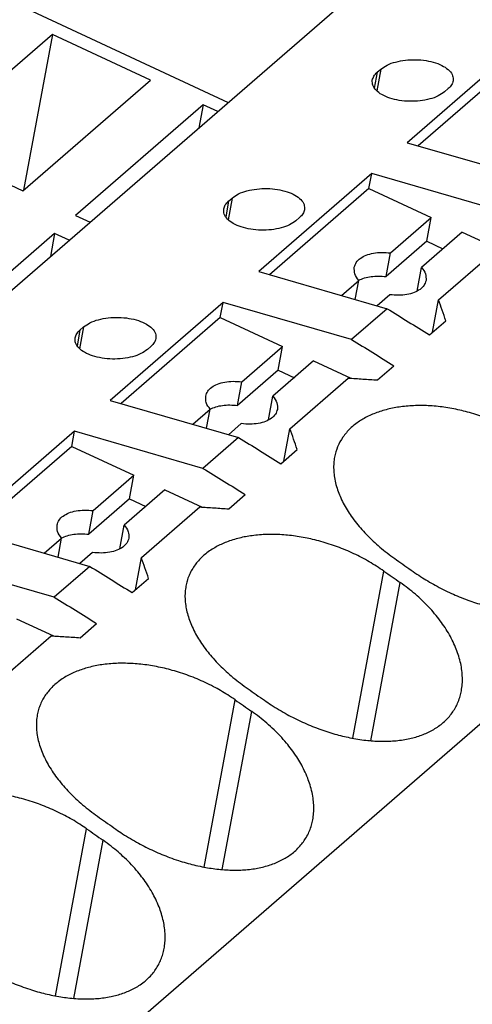
# Model space of a CAD drawing. Units: millimetres. Extents: x -1213 to -793, y -1206 to -909.
# Drawn here: x -857 to -851, y -1100 to -1086 of the extents above; entities that cross this region are included whole.
import ezdxf

# ---------------------------------------------------------------- set-up
doc = ezdxf.new("R2010")
doc.units = ezdxf.units.MM
doc.layers.add('1', color=7, linetype='Continuous')

# ---------------------------------------------------------------- blocks, each defined once
blk = doc.blocks.new('PTRE_6-2_22-select__1', base_point=(-1871.85, -2289.652))
at = {"color": 7, "linetype": 'Continuous'}
for p, q in [((-1717.073, -2171.078), (-1708.402, -2175.11)), ((-1794.232, -2249.441), (-1704.582, -2171.802)), ((-1785.489, -2264.872), (-1679.539, -2173.116)), ((-1713.224, -2173.251), (-1716.724, -2176.282)), ((-1713.224, -2173.251), (-1714.015, -2177.512)), ((-1710.537, -2174.5), (-1713.224, -2173.251)), ((-1700.393, -2173.531), (-1703.493, -2176.215)), ((-1700.47, -2173.945), (-1703.192, -2176.302)), ((-1704.318, -2174.288), (-1704.218, -2174.202)), ((-1714.037, -2177.531), (-1710.537, -2174.5)), ((-1702.371, -2174.735), (-1702.471, -2174.822)), ((-1709.087, -2175.174), (-1712.587, -2178.205)), ((-1709.087, -2175.174), (-1709.205, -2175.806)), ((-1708.689, -2175.359), (-1709.087, -2175.174)), ((-1716.724, -2176.282), (-1714.037, -2177.531)), ((-1703.493, -2176.215), (-1699.972, -2177.232)), ((-1704.468, -2177.06), (-1707.568, -2179.744)), ((-1704.545, -2177.474), (-1704.468, -2177.06)), ((-1700.947, -2178.076), (-1704.468, -2177.06)), ((-1704.545, -2177.474), (-1707.267, -2179.831)), ((-1704.545, -2177.474), (-1702.839, -2178.267)), ((-1708.393, -2177.818), (-1708.293, -2177.731)), ((-1712.587, -2178.205), (-1712.189, -2178.39)), ((-1706.446, -2178.264), (-1706.546, -2178.351)), ((-1703.956, -2179.235), (-1702.839, -2178.267)), ((-1702.96, -2178.915), (-1702.839, -2178.267)), ((-1713.162, -2178.703), (-1716.662, -2181.734)), ((-1713.162, -2178.703), (-1713.28, -2179.335)), ((-1712.764, -2178.888), (-1713.162, -2178.703)), ((-1701.987, -2178.664), (-1703.104, -2179.631)), ((-1701.987, -2178.664), (-1700.969, -2179.137)), ((-1702.96, -2178.915), (-1704.077, -2179.882)), ((-1702.96, -2178.915), (-1702.515, -2179.122)), ((-1702.635, -2180.518), (-1701.035, -2179.133)), ((-1704.077, -2179.882), (-1703.956, -2179.235)), ((-1703.224, -2180.279), (-1703.104, -2179.631)), ((-1707.568, -2179.744), (-1704.047, -2180.761)), ((-1705.301, -2180.399), (-1704.822, -2179.985)), ((-1704.92, -2180.509), (-1704.822, -2179.985)), ((-1703.97, -2180.381), (-1704.318, -2180.683)), ((-1708.543, -2180.589), (-1711.643, -2183.273)), ((-1708.62, -2181.003), (-1708.543, -2180.589)), ((-1705.022, -2181.605), (-1708.543, -2180.589)), ((-1704.047, -2180.761), (-1705.022, -2181.605)), ((-1702.8, -2181.404), (-1702.635, -2180.518)), ((-1708.62, -2181.003), (-1711.342, -2183.36)), ((-1708.62, -2181.003), (-1706.914, -2181.796)), ((-1712.468, -2181.347), (-1712.368, -2181.26)), ((-1702.887, -2181.479), (-1702.437, -2181.09)), ((-1710.521, -2181.793), (-1710.621, -2181.88)), ((-1708.031, -2182.764), (-1706.914, -2181.796)), ((-1707.035, -2182.444), (-1706.914, -2181.796)), ((-1706.062, -2182.193), (-1707.179, -2183.16)), ((-1706.062, -2182.193), (-1705.044, -2182.666)), ((-1704.312, -2182.713), (-1703.862, -2182.324)), ((-1707.035, -2182.444), (-1708.152, -2183.411)), ((-1707.035, -2182.444), (-1706.59, -2182.651)), ((-1708.152, -2183.411), (-1708.031, -2182.764)), ((-1706.71, -2184.048), (-1705.11, -2182.662)), ((-1707.299, -2183.808), (-1707.179, -2183.16)), ((-1711.643, -2183.273), (-1708.122, -2184.29)), ((-1709.376, -2183.928), (-1708.897, -2183.514)), ((-1708.995, -2184.038), (-1708.897, -2183.514)), ((-1708.045, -2183.91), (-1708.393, -2184.212)), ((-1712.618, -2184.118), (-1715.718, -2186.802)), ((-1712.695, -2184.532), (-1712.618, -2184.118)), ((-1709.097, -2185.134), (-1712.618, -2184.118)), ((-1706.875, -2184.933), (-1706.71, -2184.048)), ((-1712.695, -2184.532), (-1715.417, -2186.889)), ((-1712.695, -2184.532), (-1710.989, -2185.325)), ((-1708.122, -2184.29), (-1709.097, -2185.134)), ((-1706.962, -2185.008), (-1706.512, -2184.619)), ((-1712.106, -2186.293), (-1710.989, -2185.325)), ((-1711.11, -2185.973), (-1710.989, -2185.325)), ((-1710.137, -2185.722), (-1711.254, -2186.689)), ((-1710.137, -2185.722), (-1709.119, -2186.195)), ((-1708.387, -2186.243), (-1707.937, -2185.853)), ((-1711.11, -2185.973), (-1712.227, -2186.94)), ((-1711.11, -2185.973), (-1710.665, -2186.18)), ((-1712.227, -2186.94), (-1712.106, -2186.293)), ((-1710.785, -2187.577), (-1709.185, -2186.191)), ((-1711.374, -2187.337), (-1711.254, -2186.689)), ((-1715.718, -2186.802), (-1712.197, -2187.819)), ((-1713.451, -2187.457), (-1712.972, -2187.043)), ((-1713.07, -2187.567), (-1712.972, -2187.043)), ((-1712.12, -2187.439), (-1712.468, -2187.741)), ((-1713.172, -2188.663), (-1716.693, -2187.647)), ((-1710.95, -2188.462), (-1710.785, -2187.577)), ((-1712.197, -2187.819), (-1713.172, -2188.663)), ((-1711.037, -2188.538), (-1710.587, -2188.148)), ((-1714.212, -2189.251), (-1713.194, -2189.724)), ((-1712.462, -2189.772), (-1712.012, -2189.382)), ((-1714.86, -2191.106), (-1713.26, -2189.72))]:
    blk.add_line(p, q, dxfattribs=at)
at = {"color": 2, "linetype": 'Continuous'}
for p, q in [((-1704.318, -2174.288), (-1704.398, -2174.721)), ((-1704.218, -2174.202), (-1704.329, -2174.799)), ((-1708.293, -2177.731), (-1708.404, -2178.329)), ((-1708.393, -2177.818), (-1708.473, -2178.25)), ((-1712.368, -2181.26), (-1712.479, -2181.858)), ((-1712.468, -2181.347), (-1712.548, -2181.779)), ((-1704.986, -2192.527), (-1704.135, -2187.947)), ((-1704.49, -2192.594), (-1703.685, -2188.261)), ((-1709.061, -2196.056), (-1708.21, -2191.476)), ((-1708.565, -2196.123), (-1707.76, -2191.79)), ((-1713.136, -2199.585), (-1712.285, -2195.005)), ((-1712.64, -2199.652), (-1711.835, -2195.319))]:
    blk.add_line(p, q, dxfattribs=at)
at = {"color": 7, "linetype": 'Continuous'}
for points, knots in [([(-1704.218, -2174.202), (-1704.161, -2174.162), (-1704.038, -2174.074), (-1703.806, -2173.997), (-1703.542, -2173.948), (-1703.26, -2173.936), (-1702.981, -2173.96), (-1702.724, -2174.02), (-1702.505, -2174.112), (-1702.342, -2174.228), (-1702.235, -2174.37), (-1702.236, -2174.475), (-1702.237, -2174.524)], [0, 0, 0, 0, 0.207654, 0.452311, 0.724712, 1.011114, 1.295851, 1.563475, 1.800945, 2.000362, 2.163265, 2.306482, 2.306482, 2.306482, 2.306482]), ([(-1704.452, -2174.5), (-1704.44, -2174.462), (-1704.414, -2174.38), (-1704.351, -2174.32), (-1704.318, -2174.288)], [0, 0, 0, 0, 0.1180009, 0.2539714, 0.2539714, 0.2539714, 0.2539714]), ([(-1702.471, -2174.822), (-1702.528, -2174.862), (-1702.652, -2174.949), (-1702.884, -2175.026), (-1703.147, -2175.076), (-1703.429, -2175.088), (-1703.708, -2175.063), (-1703.966, -2175.003), (-1704.184, -2174.912), (-1704.347, -2174.795), (-1704.454, -2174.653), (-1704.453, -2174.549), (-1704.452, -2174.5)], [0, 0, 0, 0, 0.207654, 0.452311, 0.724712, 1.011114, 1.295851, 1.563475, 1.800945, 2.000362, 2.163265, 2.306482, 2.306482, 2.306482, 2.306482]), ([(-1702.237, -2174.524), (-1702.249, -2174.562), (-1702.275, -2174.644), (-1702.338, -2174.703), (-1702.371, -2174.735)], [0, 0, 0, 0, 0.1180009, 0.2539714, 0.2539714, 0.2539714, 0.2539714]), ([(-1708.293, -2177.731), (-1708.236, -2177.691), (-1708.113, -2177.603), (-1707.881, -2177.526), (-1707.617, -2177.477), (-1707.335, -2177.465), (-1707.056, -2177.489), (-1706.799, -2177.549), (-1706.58, -2177.641), (-1706.417, -2177.757), (-1706.31, -2177.899), (-1706.311, -2178.004), (-1706.312, -2178.053)], [0, 0, 0, 0, 0.207654, 0.452311, 0.724712, 1.011114, 1.295851, 1.563475, 1.800945, 2.000362, 2.163265, 2.306482, 2.306482, 2.306482, 2.306482]), ([(-1706.546, -2178.351), (-1706.603, -2178.391), (-1706.727, -2178.478), (-1706.959, -2178.555), (-1707.222, -2178.605), (-1707.504, -2178.617), (-1707.783, -2178.592), (-1708.041, -2178.532), (-1708.259, -2178.441), (-1708.422, -2178.324), (-1708.529, -2178.182), (-1708.528, -2178.078), (-1708.527, -2178.029)], [0, 0, 0, 0, 0.207654, 0.452311, 0.724712, 1.011114, 1.295851, 1.563475, 1.800945, 2.000362, 2.163265, 2.306482, 2.306482, 2.306482, 2.306482]), ([(-1708.527, -2178.029), (-1708.515, -2177.991), (-1708.489, -2177.909), (-1708.426, -2177.849), (-1708.393, -2177.818)], [0, 0, 0, 0, 0.1180009, 0.2539714, 0.2539714, 0.2539714, 0.2539714]), ([(-1706.312, -2178.053), (-1706.324, -2178.091), (-1706.35, -2178.173), (-1706.413, -2178.232), (-1706.446, -2178.264)], [0, 0, 0, 0, 0.1180009, 0.2539714, 0.2539714, 0.2539714, 0.2539714]), ([(-1704.946, -2179.625), (-1704.931, -2179.58), (-1704.9, -2179.484), (-1704.778, -2179.372), (-1704.617, -2179.288), (-1704.417, -2179.235), (-1704.192, -2179.214), (-1704.036, -2179.228), (-1703.956, -2179.235)], [0, 0, 0, 0, 0.14111, 0.297835, 0.478849, 0.685211, 0.912594, 1.153353, 1.153353, 1.153353, 1.153353]), ([(-1704.822, -2179.985), (-1704.867, -2179.927), (-1704.949, -2179.821), (-1704.947, -2179.687), (-1704.946, -2179.625)], [0, 0, 0, 0, 0.2099197, 0.3901152, 0.3901152, 0.3901152, 0.3901152]), ([(-1703.104, -2179.631), (-1703.059, -2179.689), (-1702.977, -2179.795), (-1702.979, -2179.929), (-1702.98, -2179.991)], [0, 0, 0, 0, 0.2099197, 0.3901152, 0.3901152, 0.3901152, 0.3901152]), ([(-1704.824, -2179.983), (-1704.773, -2179.96), (-1704.665, -2179.911), (-1704.482, -2179.877), (-1704.283, -2179.863), (-1704.146, -2179.876), (-1704.077, -2179.882)], [0, 0, 0, 0, 0.1677674, 0.3538466, 0.5545245, 0.7644572, 0.7644572, 0.7644572, 0.7644572]), ([(-1702.98, -2179.991), (-1702.995, -2180.036), (-1703.026, -2180.132), (-1703.148, -2180.243), (-1703.309, -2180.328), (-1703.509, -2180.38), (-1703.734, -2180.402), (-1703.889, -2180.388), (-1703.97, -2180.381)], [0, 0, 0, 0, 0.14111, 0.297835, 0.478849, 0.685211, 0.912594, 1.153353, 1.153353, 1.153353, 1.153353]), ([(-1703.224, -2180.279), (-1703.224, -2180.279), (-1703.223, -2180.28), (-1703.223, -2180.28), (-1703.222, -2180.281)], [0, 0, 0, 0, 0.001123175, 0.002245363, 0.002245363, 0.002245363, 0.002245363]), ([(-1704.047, -2180.761), (-1703.854, -2180.879), (-1703.465, -2181.117), (-1703.08, -2181.358), (-1702.887, -2181.479)], [0, 0, 0, 0, 0.681913, 1.364862, 1.364862, 1.364862, 1.364862]), ([(-1702.437, -2181.09), (-1702.47, -2180.994), (-1702.536, -2180.804), (-1702.602, -2180.614), (-1702.635, -2180.518)], [0, 0, 0, 0, 0.3026223, 0.6045604, 0.6045604, 0.6045604, 0.6045604]), ([(-1712.368, -2181.26), (-1712.311, -2181.22), (-1712.188, -2181.132), (-1711.956, -2181.055), (-1711.692, -2181.006), (-1711.41, -2180.994), (-1711.131, -2181.019), (-1710.874, -2181.078), (-1710.655, -2181.17), (-1710.492, -2181.286), (-1710.385, -2181.428), (-1710.386, -2181.533), (-1710.387, -2181.582)], [0, 0, 0, 0, 0.207654, 0.452311, 0.724712, 1.011114, 1.295851, 1.563475, 1.800945, 2.000362, 2.163265, 2.306482, 2.306482, 2.306482, 2.306482]), ([(-1710.621, -2181.88), (-1710.678, -2181.92), (-1710.802, -2182.007), (-1711.034, -2182.084), (-1711.297, -2182.134), (-1711.579, -2182.146), (-1711.858, -2182.121), (-1712.116, -2182.061), (-1712.334, -2181.97), (-1712.497, -2181.853), (-1712.604, -2181.711), (-1712.603, -2181.607), (-1712.602, -2181.558)], [0, 0, 0, 0, 0.207654, 0.452311, 0.724712, 1.011114, 1.295851, 1.563475, 1.800945, 2.000362, 2.163265, 2.306482, 2.306482, 2.306482, 2.306482]), ([(-1712.602, -2181.558), (-1712.59, -2181.52), (-1712.564, -2181.438), (-1712.501, -2181.378), (-1712.468, -2181.347)], [0, 0, 0, 0, 0.1180009, 0.2539714, 0.2539714, 0.2539714, 0.2539714]), ([(-1710.387, -2181.582), (-1710.399, -2181.62), (-1710.425, -2181.702), (-1710.488, -2181.761), (-1710.521, -2181.793)], [0, 0, 0, 0, 0.1180009, 0.2539714, 0.2539714, 0.2539714, 0.2539714]), ([(-1705.022, -2181.605), (-1704.829, -2181.724), (-1704.44, -2181.961), (-1704.055, -2182.203), (-1703.862, -2182.324)], [0, 0, 0, 0, 0.681913, 1.364862, 1.364862, 1.364862, 1.364862]), ([(-1709.021, -2183.154), (-1709.006, -2183.109), (-1708.975, -2183.013), (-1708.853, -2182.901), (-1708.692, -2182.817), (-1708.492, -2182.765), (-1708.267, -2182.743), (-1708.111, -2182.757), (-1708.031, -2182.764)], [0, 0, 0, 0, 0.14111, 0.297835, 0.478849, 0.685211, 0.912594, 1.153353, 1.153353, 1.153353, 1.153353]), ([(-1705.11, -2182.662), (-1704.977, -2182.67), (-1704.711, -2182.687), (-1704.445, -2182.705), (-1704.312, -2182.713)], [0, 0, 0, 0, 0.4000502, 0.7997442, 0.7997442, 0.7997442, 0.7997442]), ([(-1708.897, -2183.514), (-1708.942, -2183.456), (-1709.024, -2183.35), (-1709.022, -2183.216), (-1709.021, -2183.154)], [0, 0, 0, 0, 0.2099197, 0.3901152, 0.3901152, 0.3901152, 0.3901152]), ([(-1707.179, -2183.16), (-1707.134, -2183.218), (-1707.052, -2183.324), (-1707.054, -2183.458), (-1707.055, -2183.52)], [0, 0, 0, 0, 0.2099197, 0.3901152, 0.3901152, 0.3901152, 0.3901152]), ([(-1708.899, -2183.512), (-1708.848, -2183.489), (-1708.74, -2183.441), (-1708.557, -2183.406), (-1708.358, -2183.392), (-1708.221, -2183.405), (-1708.152, -2183.411)], [0, 0, 0, 0, 0.1677674, 0.3538466, 0.5545245, 0.7644572, 0.7644572, 0.7644572, 0.7644572]), ([(-1700.06, -2184.418), (-1700.122, -2184.376), (-1700.253, -2184.288), (-1700.457, -2184.165), (-1700.67, -2184.048), (-1700.958, -2183.906), (-1701.328, -2183.75), (-1701.774, -2183.605), (-1702.215, -2183.501), (-1702.578, -2183.445), (-1702.861, -2183.421), (-1703.068, -2183.413), (-1703.269, -2183.414), (-1703.472, -2183.425), (-1703.666, -2183.446), (-1703.853, -2183.476), (-1704.03, -2183.514), (-1704.203, -2183.562), (-1704.367, -2183.619), (-1704.526, -2183.686), (-1704.672, -2183.76), (-1704.856, -2183.873), (-1705.062, -2184.035), (-1705.265, -2184.271), (-1705.416, -2184.537), (-1705.464, -2184.731), (-1705.488, -2184.828)], [0, 0, 0, 0, 0.223549, 0.473971, 0.713505, 0.953731, 1.436666, 1.915057, 2.360104, 2.793344, 3.015464, 3.211818, 3.416411, 3.616309, 3.82199, 4.00163, 4.185586, 4.364351, 4.538628, 4.707779, 4.880817, 5.031075, 5.353863, 5.662424, 5.960561, 6.259859, 6.259859, 6.259859, 6.259859]), ([(-1707.055, -2183.52), (-1707.07, -2183.565), (-1707.101, -2183.661), (-1707.223, -2183.773), (-1707.384, -2183.857), (-1707.584, -2183.91), (-1707.809, -2183.931), (-1707.964, -2183.917), (-1708.045, -2183.91)], [0, 0, 0, 0, 0.14111, 0.297835, 0.478849, 0.685211, 0.912594, 1.153353, 1.153353, 1.153353, 1.153353]), ([(-1707.299, -2183.808), (-1707.299, -2183.808), (-1707.298, -2183.809), (-1707.298, -2183.809), (-1707.297, -2183.81)], [0, 0, 0, 0, 0.001123175, 0.002245363, 0.002245363, 0.002245363, 0.002245363]), ([(-1706.512, -2184.619), (-1706.545, -2184.523), (-1706.611, -2184.333), (-1706.677, -2184.143), (-1706.71, -2184.048)], [0, 0, 0, 0, 0.3026223, 0.6045604, 0.6045604, 0.6045604, 0.6045604]), ([(-1708.122, -2184.29), (-1707.929, -2184.408), (-1707.54, -2184.646), (-1707.155, -2184.888), (-1706.962, -2185.008)], [0, 0, 0, 0, 0.681913, 1.364862, 1.364862, 1.364862, 1.364862]), ([(-1705.488, -2184.828), (-1705.496, -2184.881), (-1705.514, -2184.994), (-1705.515, -2185.165), (-1705.499, -2185.347), (-1705.464, -2185.533), (-1705.409, -2185.72), (-1705.337, -2185.905), (-1705.249, -2186.088), (-1705.146, -2186.27), (-1705.024, -2186.455), (-1704.889, -2186.634), (-1704.735, -2186.817), (-1704.512, -2187.054), (-1704.199, -2187.342), (-1703.925, -2187.542), (-1703.785, -2187.644)], [0, 0, 0, 0, 0.159754, 0.3437, 0.511871, 0.707668, 0.909346, 1.096111, 1.30261, 1.516856, 1.724398, 1.967461, 2.187112, 2.443355, 2.942905, 3.460302, 3.460302, 3.460302, 3.460302]), ([(-1709.097, -2185.134), (-1708.904, -2185.253), (-1708.515, -2185.49), (-1708.13, -2185.732), (-1707.937, -2185.853)], [0, 0, 0, 0, 0.681913, 1.364862, 1.364862, 1.364862, 1.364862]), ([(-1713.096, -2186.683), (-1713.081, -2186.638), (-1713.05, -2186.542), (-1712.928, -2186.431), (-1712.767, -2186.346), (-1712.567, -2186.294), (-1712.342, -2186.272), (-1712.186, -2186.286), (-1712.106, -2186.293)], [0, 0, 0, 0, 0.14111, 0.297835, 0.478849, 0.685211, 0.912594, 1.153353, 1.153353, 1.153353, 1.153353]), ([(-1709.185, -2186.191), (-1709.052, -2186.199), (-1708.786, -2186.216), (-1708.52, -2186.234), (-1708.387, -2186.243)], [0, 0, 0, 0, 0.4000502, 0.7997442, 0.7997442, 0.7997442, 0.7997442]), ([(-1712.972, -2187.043), (-1713.017, -2186.985), (-1713.099, -2186.879), (-1713.097, -2186.745), (-1713.096, -2186.683)], [0, 0, 0, 0, 0.2099197, 0.3901152, 0.3901152, 0.3901152, 0.3901152]), ([(-1711.254, -2186.689), (-1711.209, -2186.747), (-1711.127, -2186.853), (-1711.129, -2186.987), (-1711.13, -2187.049)], [0, 0, 0, 0, 0.2099197, 0.3901152, 0.3901152, 0.3901152, 0.3901152]), ([(-1712.974, -2187.041), (-1712.923, -2187.018), (-1712.815, -2186.97), (-1712.632, -2186.935), (-1712.433, -2186.921), (-1712.296, -2186.934), (-1712.227, -2186.94)], [0, 0, 0, 0, 0.1677674, 0.3538466, 0.5545245, 0.7644572, 0.7644572, 0.7644572, 0.7644572]), ([(-1704.135, -2187.947), (-1704.268, -2187.86), (-1704.533, -2187.685), (-1704.96, -2187.466), (-1705.403, -2187.279), (-1705.782, -2187.156), (-1706.081, -2187.079), (-1706.297, -2187.033), (-1706.508, -2186.996), (-1706.791, -2186.96), (-1707.136, -2186.938), (-1707.48, -2186.947), (-1707.741, -2186.975), (-1707.925, -2187.004), (-1708.102, -2187.042), (-1708.278, -2187.091), (-1708.445, -2187.149), (-1708.598, -2187.214), (-1708.742, -2187.287), (-1708.884, -2187.372), (-1709.017, -2187.469), (-1709.139, -2187.576), (-1709.244, -2187.688), (-1709.339, -2187.812), (-1709.417, -2187.938), (-1709.483, -2188.076), (-1709.532, -2188.214), (-1709.553, -2188.311), (-1709.563, -2188.357)], [0, 0, 0, 0, 0.474185, 0.953523, 1.436458, 1.914848, 2.149736, 2.359728, 2.578207, 2.793322, 3.213474, 3.616066, 3.821747, 4.001387, 4.175328, 4.364108, 4.547965, 4.707535, 4.862861, 5.030831, 5.204208, 5.354187, 5.518949, 5.662888, 5.822067, 5.963231, 6.119793, 6.261159, 6.261159, 6.261159, 6.261159]), ([(-1711.13, -2187.049), (-1711.145, -2187.094), (-1711.176, -2187.19), (-1711.298, -2187.302), (-1711.459, -2187.386), (-1711.659, -2187.439), (-1711.884, -2187.46), (-1712.039, -2187.446), (-1712.12, -2187.439)], [0, 0, 0, 0, 0.14111, 0.297835, 0.478849, 0.685211, 0.912594, 1.153353, 1.153353, 1.153353, 1.153353]), ([(-1711.374, -2187.337), (-1711.374, -2187.337), (-1711.373, -2187.338), (-1711.373, -2187.338), (-1711.372, -2187.339)], [0, 0, 0, 0, 0.001123175, 0.002245363, 0.002245363, 0.002245363, 0.002245363]), ([(-1710.587, -2188.148), (-1710.62, -2188.052), (-1710.686, -2187.862), (-1710.752, -2187.672), (-1710.785, -2187.577)], [0, 0, 0, 0, 0.3026223, 0.6045604, 0.6045604, 0.6045604, 0.6045604]), ([(-1703.785, -2187.644), (-1703.71, -2187.696), (-1703.56, -2187.801), (-1703.41, -2187.906), (-1703.335, -2187.958)], [0, 0, 0, 0, 0.2744957, 0.54913, 0.54913, 0.54913, 0.54913]), ([(-1703.335, -2187.958), (-1703.266, -2188.005), (-1703.135, -2188.095), (-1702.931, -2188.221), (-1702.726, -2188.338), (-1702.508, -2188.452), (-1702.29, -2188.557), (-1702.064, -2188.654), (-1701.843, -2188.74), (-1701.622, -2188.816), (-1701.408, -2188.882), (-1701.195, -2188.938), (-1700.983, -2188.985), (-1700.776, -2189.023), (-1700.568, -2189.052), (-1700.359, -2189.071), (-1700.154, -2189.081), (-1699.957, -2189.08), (-1699.768, -2189.069), (-1699.578, -2189.048), (-1699.399, -2189.017), (-1699.227, -2188.976), (-1699.066, -2188.926), (-1698.91, -2188.866), (-1698.763, -2188.795), (-1698.621, -2188.712), (-1698.49, -2188.618), (-1698.371, -2188.514), (-1698.264, -2188.401), (-1698.167, -2188.274), (-1698.085, -2188.138), (-1698.021, -2188), (-1697.969, -2187.855), (-1697.947, -2187.753), (-1697.935, -2187.699)], [0, 0, 0, 0, 0.251033, 0.476937, 0.717883, 0.959506, 1.215654, 1.443212, 1.698331, 1.923753, 2.147006, 2.367757, 2.585281, 2.799386, 2.998917, 3.214404, 3.427258, 3.61438, 3.807324, 3.994797, 4.185408, 4.352554, 4.524815, 4.691624, 4.854472, 5.012503, 5.185347, 5.336714, 5.485643, 5.650798, 5.815041, 5.961679, 6.107843, 6.27472, 6.27472, 6.27472, 6.27472]), ([(-1712.197, -2187.819), (-1712.004, -2187.937), (-1711.615, -2188.175), (-1711.23, -2188.417), (-1711.037, -2188.538)], [0, 0, 0, 0, 0.681913, 1.364862, 1.364862, 1.364862, 1.364862]), ([(-1704.135, -2187.947), (-1704.06, -2187.999), (-1703.91, -2188.104), (-1703.76, -2188.209), (-1703.685, -2188.261)], [0, 0, 0, 0, 0.2744957, 0.54913, 0.54913, 0.54913, 0.54913]), ([(-1702.01, -2191.228), (-1702.001, -2191.168), (-1701.983, -2191.048), (-1701.98, -2190.862), (-1701.994, -2190.672), (-1702.039, -2190.41), (-1702.143, -2190.075), (-1702.334, -2189.681), (-1702.589, -2189.293), (-1702.904, -2188.922), (-1703.27, -2188.57), (-1703.545, -2188.366), (-1703.685, -2188.261)], [0, 0, 0, 0, 0.180362, 0.365325, 0.555585, 0.752109, 1.161914, 1.600812, 2.062981, 2.551763, 3.057377, 3.580839, 3.580839, 3.580839, 3.580839]), ([(-1709.563, -2188.357), (-1709.572, -2188.413), (-1709.589, -2188.526), (-1709.59, -2188.705), (-1709.573, -2188.884), (-1709.524, -2189.13), (-1709.417, -2189.442), (-1709.258, -2189.742), (-1709.099, -2189.984), (-1708.964, -2190.163), (-1708.81, -2190.346), (-1708.587, -2190.583), (-1708.274, -2190.871), (-1708, -2191.071), (-1707.86, -2191.173)], [0, 0, 0, 0, 0.169703, 0.343701, 0.53323, 0.707667, 1.096689, 1.516237, 1.723779, 1.966842, 2.186492, 2.442736, 2.942286, 3.459683, 3.459683, 3.459683, 3.459683]), ([(-1713.172, -2188.663), (-1712.979, -2188.782), (-1712.59, -2189.019), (-1712.205, -2189.261), (-1712.012, -2189.382)], [0, 0, 0, 0, 0.681913, 1.364862, 1.364862, 1.364862, 1.364862]), ([(-1713.26, -2189.72), (-1713.127, -2189.728), (-1712.861, -2189.745), (-1712.595, -2189.763), (-1712.462, -2189.772)], [0, 0, 0, 0, 0.4000502, 0.7997442, 0.7997442, 0.7997442, 0.7997442]), ([(-1708.21, -2191.476), (-1708.279, -2191.43), (-1708.41, -2191.341), (-1708.611, -2191.221), (-1708.817, -2191.108), (-1709.104, -2190.965), (-1709.478, -2190.808), (-1709.924, -2190.663), (-1710.365, -2190.559), (-1710.793, -2190.494), (-1711.211, -2190.467), (-1711.555, -2190.476), (-1711.816, -2190.504), (-1712.007, -2190.534), (-1712.183, -2190.573), (-1712.353, -2190.62), (-1712.514, -2190.676), (-1712.67, -2190.741), (-1712.82, -2190.817), (-1712.961, -2190.903), (-1713.092, -2190.998), (-1713.214, -2191.105), (-1713.319, -2191.217), (-1713.411, -2191.336), (-1713.49, -2191.462), (-1713.555, -2191.597), (-1713.607, -2191.74), (-1713.628, -2191.837), (-1713.638, -2191.886)], [0, 0, 0, 0, 0.24876, 0.473971, 0.700665, 0.953731, 1.436666, 1.915056, 2.360104, 2.793343, 3.213495, 3.616087, 3.821768, 4.001408, 4.19533, 4.364129, 4.52902, 4.707556, 4.871542, 5.030852, 5.204229, 5.354209, 5.518971, 5.66291, 5.805512, 5.963253, 6.111539, 6.261181, 6.261181, 6.261181, 6.261181]), ([(-1707.86, -2191.173), (-1707.785, -2191.225), (-1707.635, -2191.33), (-1707.485, -2191.435), (-1707.41, -2191.487)], [0, 0, 0, 0, 0.2744957, 0.54913, 0.54913, 0.54913, 0.54913]), ([(-1707.41, -2191.487), (-1707.349, -2191.529), (-1707.218, -2191.619), (-1707.01, -2191.748), (-1706.797, -2191.87), (-1706.511, -2192.019), (-1706.15, -2192.184), (-1705.778, -2192.321), (-1705.483, -2192.411), (-1705.273, -2192.466), (-1705.061, -2192.514), (-1704.847, -2192.553), (-1704.636, -2192.581), (-1704.431, -2192.6), (-1704.233, -2192.61), (-1704.038, -2192.609), (-1703.846, -2192.599), (-1703.656, -2192.578), (-1703.474, -2192.546), (-1703.302, -2192.505), (-1703.141, -2192.456), (-1702.985, -2192.395), (-1702.838, -2192.324), (-1702.652, -2192.215), (-1702.442, -2192.051), (-1702.269, -2191.848), (-1702.161, -2191.67), (-1702.094, -2191.526), (-1702.043, -2191.378), (-1702.021, -2191.276), (-1702.01, -2191.228)], [0, 0, 0, 0, 0.223822, 0.476937, 0.731752, 0.959506, 1.443728, 1.923584, 2.146837, 2.367589, 2.574458, 2.799217, 3.019741, 3.214235, 3.416712, 3.614212, 3.797787, 3.994628, 4.185239, 4.352384, 4.524645, 4.691455, 4.854302, 5.012334, 5.337577, 5.649835, 5.805368, 5.960718, 6.125238, 6.273758, 6.273758, 6.273758, 6.273758]), ([(-1708.21, -2191.476), (-1708.135, -2191.528), (-1707.985, -2191.633), (-1707.835, -2191.738), (-1707.76, -2191.79)], [0, 0, 0, 0, 0.2744957, 0.54913, 0.54913, 0.54913, 0.54913]), ([(-1706.085, -2194.757), (-1706.076, -2194.697), (-1706.058, -2194.577), (-1706.055, -2194.395), (-1706.068, -2194.205), (-1706.102, -2194.007), (-1706.155, -2193.807), (-1706.226, -2193.605), (-1706.311, -2193.412), (-1706.412, -2193.219), (-1706.529, -2193.027), (-1706.661, -2192.838), (-1706.814, -2192.646), (-1706.974, -2192.466), (-1707.154, -2192.284), (-1707.343, -2192.112), (-1707.548, -2191.944), (-1707.689, -2191.842), (-1707.76, -2191.79)], [0, 0, 0, 0, 0.180362, 0.365325, 0.54262, 0.752108, 0.967284, 1.162088, 1.392817, 1.601417, 1.815944, 2.066391, 2.29182, 2.552793, 2.788573, 3.059539, 3.318989, 3.5822, 3.5822, 3.5822, 3.5822]), ([(-1713.638, -2191.886), (-1713.647, -2191.942), (-1713.664, -2192.056), (-1713.665, -2192.227), (-1713.649, -2192.406), (-1713.615, -2192.584), (-1713.561, -2192.771), (-1713.489, -2192.96), (-1713.397, -2193.15), (-1713.253, -2193.402), (-1713.035, -2193.709), (-1712.716, -2194.063), (-1712.349, -2194.4), (-1712.075, -2194.6), (-1711.935, -2194.702)], [0, 0, 0, 0, 0.169703, 0.343701, 0.511872, 0.707669, 0.886691, 1.096114, 1.314673, 1.516857, 1.966203, 2.442973, 2.942523, 3.459921, 3.459921, 3.459921, 3.459921]), ([(-1712.285, -2195.005), (-1712.347, -2194.963), (-1712.478, -2194.875), (-1712.678, -2194.754), (-1712.892, -2194.637), (-1713.107, -2194.53), (-1713.331, -2194.431), (-1713.551, -2194.344), (-1713.777, -2194.264), (-1714.005, -2194.195), (-1714.231, -2194.137), (-1714.443, -2194.092), (-1714.654, -2194.055), (-1714.937, -2194.018), (-1715.286, -2193.996), (-1715.63, -2194.005), (-1715.891, -2194.033), (-1716.078, -2194.063), (-1716.255, -2194.101), (-1716.482, -2194.164), (-1716.746, -2194.264), (-1716.989, -2194.398), (-1717.164, -2194.525), (-1717.287, -2194.632), (-1717.394, -2194.746), (-1717.517, -2194.906), (-1717.641, -2195.124), (-1717.689, -2195.318), (-1717.713, -2195.415)], [0, 0, 0, 0, 0.223549, 0.473971, 0.700665, 0.953731, 1.194798, 1.435339, 1.662717, 1.915264, 2.150152, 2.360144, 2.566748, 2.793738, 3.21389, 3.616482, 3.822163, 4.001803, 4.185759, 4.364524, 4.707541, 5.030832, 5.194647, 5.354189, 5.518951, 5.66289, 5.961028, 6.260326, 6.260326, 6.260326, 6.260326]), ([(-1711.935, -2194.702), (-1711.86, -2194.754), (-1711.71, -2194.859), (-1711.56, -2194.964), (-1711.485, -2195.016)], [0, 0, 0, 0, 0.2744957, 0.54913, 0.54913, 0.54913, 0.54913]), ([(-1711.485, -2195.016), (-1711.424, -2195.059), (-1711.293, -2195.149), (-1711.085, -2195.277), (-1710.872, -2195.399), (-1710.658, -2195.51), (-1710.444, -2195.613), (-1710.226, -2195.707), (-1710.002, -2195.795), (-1709.78, -2195.872), (-1709.558, -2195.94), (-1709.341, -2195.997), (-1709.129, -2196.044), (-1708.851, -2196.094), (-1708.513, -2196.134), (-1708.114, -2196.143), (-1707.736, -2196.113), (-1707.383, -2196.042), (-1707.061, -2195.931), (-1706.82, -2195.804), (-1706.645, -2195.68), (-1706.521, -2195.573), (-1706.41, -2195.455), (-1706.318, -2195.332), (-1706.238, -2195.202), (-1706.172, -2195.061), (-1706.118, -2194.91), (-1706.096, -2194.808), (-1706.085, -2194.757)], [0, 0, 0, 0, 0.223822, 0.476937, 0.731752, 0.959506, 1.201608, 1.443212, 1.671182, 1.923753, 2.147006, 2.367757, 2.59686, 2.799386, 3.215993, 3.614158, 3.994204, 4.352008, 4.692083, 5.011471, 5.166326, 5.335681, 5.502462, 5.649766, 5.795955, 5.960647, 6.116241, 6.273688, 6.273688, 6.273688, 6.273688]), ([(-1712.285, -2195.005), (-1712.21, -2195.057), (-1712.06, -2195.162), (-1711.91, -2195.267), (-1711.835, -2195.319)], [0, 0, 0, 0, 0.2744957, 0.54913, 0.54913, 0.54913, 0.54913]), ([(-1710.16, -2198.286), (-1710.152, -2198.23), (-1710.133, -2198.11), (-1710.129, -2197.92), (-1710.145, -2197.726), (-1710.179, -2197.528), (-1710.23, -2197.336), (-1710.301, -2197.135), (-1710.386, -2196.941), (-1710.492, -2196.739), (-1710.61, -2196.548), (-1710.743, -2196.359), (-1710.889, -2196.175), (-1711.056, -2195.987), (-1711.237, -2195.806), (-1711.423, -2195.638), (-1711.619, -2195.476), (-1711.76, -2195.374), (-1711.835, -2195.319)], [0, 0, 0, 0, 0.167989, 0.365323, 0.5685, 0.752105, 0.967281, 1.162085, 1.392814, 1.601414, 1.845783, 2.066387, 2.291816, 2.552789, 2.819591, 3.059534, 3.303574, 3.582196, 3.582196, 3.582196, 3.582196]), ([(-1715.56, -2198.545), (-1715.428, -2198.634), (-1715.162, -2198.812), (-1714.809, -2199.003), (-1714.519, -2199.142), (-1714.301, -2199.236), (-1714.077, -2199.324), (-1713.786, -2199.425), (-1713.424, -2199.528), (-1713.072, -2199.6), (-1712.793, -2199.639), (-1712.584, -2199.658), (-1712.379, -2199.668), (-1712.182, -2199.667), (-1711.993, -2199.656), (-1711.803, -2199.635), (-1711.624, -2199.605), (-1711.398, -2199.551), (-1711.136, -2199.46), (-1710.89, -2199.33), (-1710.715, -2199.205), (-1710.592, -2199.097), (-1710.485, -2198.984), (-1710.389, -2198.856), (-1710.31, -2198.725), (-1710.245, -2198.584), (-1710.193, -2198.439), (-1710.171, -2198.337), (-1710.16, -2198.286)], [0, 0, 0, 0, 0.477167, 0.959342, 1.201444, 1.443049, 1.671019, 1.923589, 2.367249, 2.799055, 2.998586, 3.214073, 3.426927, 3.614049, 3.806993, 3.994466, 4.185077, 4.352223, 4.692298, 5.011686, 5.18453, 5.335897, 5.502678, 5.649982, 5.814225, 5.960863, 6.116457, 6.273905, 6.273905, 6.273905, 6.273905])]:
    blk.add_open_spline(points, degree=3, knots=knots, dxfattribs=at)
blk = doc.blocks.new('Allg1', base_point=(-1775.654, -2214))
blk.add_blockref('PTRE_6-2_22-select__1', (-1871.85, -2289.652))
blk = doc.blocks.new('1')
at = {"xscale": 0.5, "yscale": 0.5, "zscale": 0.5}
blk.add_blockref('Allg1', (-887.827, -1107), dxfattribs=at)

msp = doc.modelspace()

# ---------------------------------------------------------------- block references
at = {"layer": '1'}
msp.add_blockref('1', (0, 0), dxfattribs=at)

doc.saveas('drawing.dxf')
